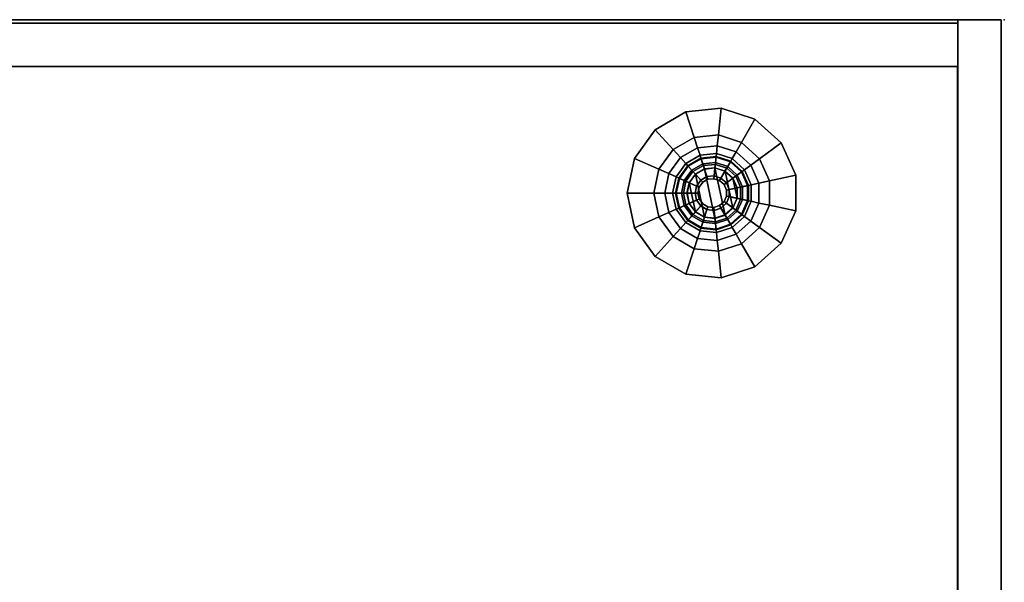
# Model space of a CAD drawing. Units: inches. Extents: x 0 to 34, y -19.5 to 0.
# Drawn here: x 17 to 34, y -9.7 to 0 of the extents above; entities that cross this region are included whole.
import ezdxf

# ---------------------------------------------------------------- set-up
doc = ezdxf.new("R2010")
doc.units = ezdxf.units.IN
doc.header["$MEASUREMENT"] = 0
for name, color, linetype in [('STORAGE', 4, 'Continuous'), ('STORAGE-BASE', 4, 'Continuous'), ('STORAGE-CASE', 4, 'Continuous'), ('STORAGE-CASEBACK', 4, 'Continuous'), ('STORAGE-GLIDE', 4, 'Continuous')]:
    doc.layers.add(name, color=color, linetype=linetype)

msp = doc.modelspace()

# ---------------------------------------------------------------- linework, layer by layer
at = {"layer": 'STORAGE'}
msp.add_point((34, 0), dxfattribs=at)
at = {"layer": 'STORAGE-BASE'}
for points in [[(29.099, -1.533, 7.25), (29.099, -1.533, 7), (28.489, -1.597, 7), (28.489, -1.597, 7.25)], [(29.051, -1.993, 7), (28.632, -2.037, 7), (28.489, -1.597, 7), (29.099, -1.533, 7)], [(29.451, -2.123, 7), (29.051, -1.993, 7), (29.099, -1.533, 7), (29.682, -1.723, 7)], [(29.682, -1.723, 7.25), (29.682, -1.723, 7), (29.099, -1.533, 7), (29.099, -1.533, 7.25)], [(28.489, -1.597, 7.25), (28.489, -1.597, 7), (27.958, -1.904, 7), (27.958, -1.904, 7.25)], [(28.632, -2.037, 7), (28.268, -2.248, 7), (27.958, -1.904, 7), (28.489, -1.597, 7)], [(29.764, -2.405, 7), (29.451, -2.123, 7), (29.682, -1.723, 7), (30.138, -2.133, 7)], [(30.138, -2.133, 7.25), (30.138, -2.133, 7), (29.682, -1.723, 7), (29.682, -1.723, 7.25)], [(27.958, -1.904, 7.25), (27.958, -1.904, 7), (27.598, -2.4, 7), (27.598, -2.4, 7.25)], [(28.268, -2.248, 7), (28.02, -2.588, 7), (27.598, -2.4, 7), (27.958, -1.904, 7)], [(28.632, -2.037, 7), (28.69, -2.215, 6.95), (28.393, -2.387, 6.95), (28.268, -2.248, 7)], [(29.051, -1.993, 7), (29.031, -2.18, 6.95), (28.69, -2.215, 6.95), (28.632, -2.037, 7)], [(29.451, -2.123, 7), (29.358, -2.286, 6.95), (29.031, -2.18, 6.95), (29.051, -1.993, 7)], [(28.69, -2.215, 6.95), (28.732, -2.346, 6.812), (28.485, -2.489, 6.812), (28.393, -2.387, 6.95)], [(29.031, -2.18, 6.95), (29.017, -2.316, 6.812), (28.732, -2.346, 6.812), (28.69, -2.215, 6.95)], [(29.358, -2.286, 6.95), (29.289, -2.404, 6.812), (29.017, -2.316, 6.812), (29.031, -2.18, 6.95)], [(29.764, -2.405, 7), (29.612, -2.515, 6.95), (29.358, -2.286, 6.95), (29.451, -2.123, 7)], [(29.935, -2.789, 7), (29.764, -2.405, 7), (30.138, -2.133, 7), (30.388, -2.693, 7)], [(30.388, -2.693, 7.25), (30.388, -2.693, 7), (30.138, -2.133, 7), (30.138, -2.133, 7.25)], [(28.268, -2.248, 7), (28.393, -2.387, 6.95), (28.191, -2.664, 6.95), (28.02, -2.588, 7)], [(28.732, -2.346, 6.812), (28.748, -2.394, 6.625), (28.518, -2.526, 6.625), (28.485, -2.489, 6.812)], [(29.017, -2.316, 6.812), (29.012, -2.366, 6.625), (28.748, -2.394, 6.625), (28.732, -2.346, 6.812)], [(28.971, -2.751, 0.75), (28.868, -2.762, 0.75), (28.748, -2.394, 6.625), (29.012, -2.366, 6.625)], [(28.81, -2.584, 0.425), (28.991, -2.565, 0.425), (29.01, -2.378, 0.375), (28.752, -2.406, 0.375)], [(29.01, -2.378, 0.25), (28.752, -2.406, 0.25), (28.752, -2.406, 0.375), (29.01, -2.378, 0.375)], [(29.01, -2.378, 0.25), (29.001, -2.472, 0.25), (28.781, -2.495, 0.25), (28.752, -2.406, 0.25)], [(29.07, -2.783, 0.75), (28.971, -2.751, 0.75), (29.012, -2.366, 6.625), (29.264, -2.448, 6.625)], [(28.991, -2.565, 0.425), (29.164, -2.621, 0.425), (29.257, -2.459, 0.375), (29.01, -2.378, 0.375)], [(29.257, -2.459, 0.25), (29.211, -2.54, 0.25), (29.001, -2.472, 0.25), (29.01, -2.378, 0.25)], [(29.257, -2.459, 0.25), (29.01, -2.378, 0.25), (29.01, -2.378, 0.375), (29.257, -2.459, 0.375)], [(29.289, -2.404, 6.812), (29.264, -2.448, 6.625), (29.012, -2.366, 6.625), (29.017, -2.316, 6.812)], [(29.612, -2.515, 6.95), (29.501, -2.596, 6.812), (29.289, -2.404, 6.812), (29.358, -2.286, 6.95)], [(27.598, -2.4, 7.25), (27.598, -2.4, 7), (27.47, -3, 7), (27.47, -3, 7.25)], [(28.02, -2.588, 7), (27.932, -3, 7), (27.47, -3, 7), (27.598, -2.4, 7)], [(28.393, -2.387, 6.95), (28.485, -2.489, 6.812), (28.317, -2.72, 6.812), (28.191, -2.664, 6.95)], [(28.485, -2.489, 6.812), (28.518, -2.526, 6.625), (28.363, -2.741, 6.625), (28.317, -2.72, 6.812)], [(28.778, -2.814, 0.75), (28.717, -2.898, 0.75), (28.363, -2.741, 6.625), (28.518, -2.526, 6.625)], [(28.545, -2.822, 0.425), (28.652, -2.675, 0.425), (28.527, -2.536, 0.375), (28.374, -2.746, 0.375)], [(28.527, -2.536, 0.25), (28.374, -2.746, 0.25), (28.374, -2.746, 0.375), (28.527, -2.536, 0.375)], [(28.527, -2.536, 0.25), (28.59, -2.605, 0.25), (28.46, -2.784, 0.25), (28.374, -2.746, 0.25)], [(28.868, -2.762, 0.75), (28.778, -2.814, 0.75), (28.518, -2.526, 6.625), (28.748, -2.394, 6.625)], [(28.652, -2.675, 0.425), (28.81, -2.584, 0.425), (28.752, -2.406, 0.375), (28.527, -2.536, 0.375)], [(28.752, -2.406, 0.25), (28.527, -2.536, 0.25), (28.527, -2.536, 0.375), (28.752, -2.406, 0.375)], [(28.752, -2.406, 0.25), (28.781, -2.495, 0.25), (28.59, -2.605, 0.25), (28.527, -2.536, 0.25)], [(29.147, -2.853, 0.75), (29.07, -2.783, 0.75), (29.264, -2.448, 6.625), (29.461, -2.625, 6.625)], [(29.164, -2.621, 0.425), (29.299, -2.743, 0.425), (29.451, -2.633, 0.375), (29.257, -2.459, 0.375)], [(29.451, -2.633, 0.25), (29.375, -2.688, 0.25), (29.211, -2.54, 0.25), (29.257, -2.459, 0.25)], [(29.451, -2.633, 0.25), (29.257, -2.459, 0.25), (29.257, -2.459, 0.375), (29.451, -2.633, 0.375)], [(29.501, -2.596, 6.812), (29.461, -2.625, 6.625), (29.264, -2.448, 6.625), (29.289, -2.404, 6.812)], [(29.752, -2.828, 6.95), (29.618, -2.857, 6.812), (29.501, -2.596, 6.812), (29.612, -2.515, 6.95)], [(29.935, -2.789, 7), (29.752, -2.828, 6.95), (29.612, -2.515, 6.95), (29.764, -2.405, 7)], [(28.02, -2.588, 7), (28.191, -2.664, 6.95), (28.12, -3, 6.95), (27.932, -3, 7)], [(28.191, -2.664, 6.95), (28.317, -2.72, 6.812), (28.257, -3, 6.812), (28.12, -3, 6.95)], [(28.317, -2.72, 6.812), (28.363, -2.741, 6.625), (28.307, -3, 6.625), (28.257, -3, 6.812)], [(28.671, -2.878, 0.562), (28.744, -2.777, 0.562), (28.652, -2.675, 0.425), (28.545, -2.822, 0.425)], [(28.744, -2.777, 0.562), (28.852, -2.714, 0.562), (28.81, -2.584, 0.425), (28.652, -2.675, 0.425)], [(28.778, -2.814, 0.75), (28.868, -2.762, 0.75), (28.852, -2.714, 0.562), (28.744, -2.777, 0.562)], [(28.852, -2.714, 0.562), (28.976, -2.701, 0.562), (28.991, -2.565, 0.425), (28.81, -2.584, 0.425)], [(28.868, -2.762, 0.75), (28.971, -2.751, 0.75), (28.976, -2.701, 0.562), (28.852, -2.714, 0.562)], [(28.971, -2.751, 0.75), (29.07, -2.783, 0.75), (29.095, -2.74, 0.562), (28.976, -2.701, 0.562)], [(28.976, -2.701, 0.562), (29.095, -2.74, 0.562), (29.164, -2.621, 0.425), (28.991, -2.565, 0.425)], [(29.095, -2.74, 0.562), (29.188, -2.824, 0.562), (29.299, -2.743, 0.425), (29.164, -2.621, 0.425)], [(29.19, -2.948, 0.75), (29.147, -2.853, 0.75), (29.461, -2.625, 6.625), (29.569, -2.867, 6.625)], [(29.299, -2.743, 0.425), (29.373, -2.909, 0.425), (29.556, -2.87, 0.375), (29.451, -2.633, 0.375)], [(29.556, -2.87, 0.25), (29.465, -2.89, 0.25), (29.375, -2.688, 0.25), (29.451, -2.633, 0.25)], [(29.556, -2.87, 0.25), (29.451, -2.633, 0.25), (29.451, -2.633, 0.375), (29.556, -2.87, 0.375)], [(29.618, -2.857, 6.812), (29.569, -2.867, 6.625), (29.461, -2.625, 6.625), (29.501, -2.596, 6.812)], [(29.935, -3.211, 7), (29.935, -2.789, 7), (30.388, -2.693, 7), (30.388, -3.307, 7)], [(30.388, -3.307, 7.25), (30.388, -3.307, 7), (30.388, -2.693, 7), (30.388, -2.693, 7.25)], [(28.717, -2.898, 0.75), (28.695, -3, 0.75), (28.307, -3, 6.625), (28.363, -2.741, 6.625)], [(28.507, -3, 0.425), (28.545, -2.822, 0.425), (28.374, -2.746, 0.375), (28.32, -3, 0.375)], [(28.374, -2.746, 0.25), (28.32, -3, 0.25), (28.32, -3, 0.375), (28.374, -2.746, 0.375)], [(28.374, -2.746, 0.25), (28.46, -2.784, 0.25), (28.414, -3, 0.25), (28.32, -3, 0.25)], [(28.645, -3, 0.562), (28.671, -2.878, 0.562), (28.545, -2.822, 0.425), (28.507, -3, 0.425)], [(28.695, -3, 0.75), (28.717, -2.898, 0.75), (28.671, -2.878, 0.562), (28.645, -3, 0.562)], [(28.717, -2.898, 0.75), (28.778, -2.814, 0.75), (28.744, -2.777, 0.562), (28.671, -2.878, 0.562)], [(29.07, -2.783, 0.75), (29.147, -2.853, 0.75), (29.188, -2.824, 0.562), (29.095, -2.74, 0.562)], [(29.147, -2.853, 0.75), (29.19, -2.948, 0.75), (29.239, -2.938, 0.562), (29.188, -2.824, 0.562)], [(29.188, -2.824, 0.562), (29.239, -2.938, 0.562), (29.373, -2.909, 0.425), (29.299, -2.743, 0.425)], [(29.19, -3.052, 0.75), (29.19, -2.948, 0.75), (29.569, -2.867, 6.625), (29.569, -3.133, 6.625)], [(29.373, -2.909, 0.425), (29.373, -3.091, 0.425), (29.556, -3.13, 0.375), (29.556, -2.87, 0.375)], [(29.556, -3.13, 0.25), (29.465, -3.11, 0.25), (29.465, -2.89, 0.25), (29.556, -2.87, 0.25)], [(29.556, -3.13, 0.25), (29.556, -2.87, 0.25), (29.556, -2.87, 0.375), (29.556, -3.13, 0.375)], [(29.618, -3.143, 6.812), (29.569, -3.133, 6.625), (29.569, -2.867, 6.625), (29.618, -2.857, 6.812)], [(29.752, -3.172, 6.95), (29.618, -3.143, 6.812), (29.618, -2.857, 6.812), (29.752, -2.828, 6.95)], [(29.935, -3.211, 7), (29.752, -3.172, 6.95), (29.752, -2.828, 6.95), (29.935, -2.789, 7)], [(27.47, -3, 7.25), (27.47, -3, 7), (27.598, -3.6, 7), (27.598, -3.6, 7.25)], [(27.932, -3, 7), (28.02, -3.412, 7), (27.598, -3.6, 7), (27.47, -3, 7)], [(27.932, -3, 7), (28.12, -3, 6.95), (28.191, -3.336, 6.95), (28.02, -3.412, 7)], [(28.12, -3, 6.95), (28.257, -3, 6.812), (28.317, -3.28, 6.812), (28.191, -3.336, 6.95)], [(28.257, -3, 6.812), (28.307, -3, 6.625), (28.363, -3.259, 6.625), (28.317, -3.28, 6.812)], [(28.695, -3, 0.75), (28.717, -3.102, 0.75), (28.363, -3.259, 6.625), (28.307, -3, 6.625)], [(28.545, -3.178, 0.425), (28.507, -3, 0.425), (28.32, -3, 0.375), (28.374, -3.254, 0.375)], [(28.32, -3, 0.25), (28.374, -3.254, 0.25), (28.374, -3.254, 0.375), (28.32, -3, 0.375)], [(28.32, -3, 0.25), (28.414, -3, 0.25), (28.46, -3.216, 0.25), (28.374, -3.254, 0.25)], [(28.671, -3.122, 0.562), (28.645, -3, 0.562), (28.507, -3, 0.425), (28.545, -3.178, 0.425)], [(28.717, -3.102, 0.75), (28.695, -3, 0.75), (28.645, -3, 0.562), (28.671, -3.122, 0.562)], [(29.147, -3.147, 0.75), (29.19, -3.052, 0.75), (29.569, -3.133, 6.625), (29.461, -3.375, 6.625)], [(29.19, -3.052, 0.75), (29.147, -3.147, 0.75), (29.188, -3.176, 0.562), (29.239, -3.062, 0.562)], [(29.239, -3.062, 0.562), (29.188, -3.176, 0.562), (29.299, -3.257, 0.425), (29.373, -3.091, 0.425)], [(29.19, -2.948, 0.75), (29.19, -3.052, 0.75), (29.239, -3.062, 0.562), (29.239, -2.938, 0.562)], [(29.239, -2.938, 0.562), (29.239, -3.062, 0.562), (29.373, -3.091, 0.425), (29.373, -2.909, 0.425)], [(28.717, -3.102, 0.75), (28.778, -3.186, 0.75), (28.518, -3.474, 6.625), (28.363, -3.259, 6.625)], [(28.652, -3.325, 0.425), (28.545, -3.178, 0.425), (28.374, -3.254, 0.375), (28.527, -3.464, 0.375)], [(28.374, -3.254, 0.25), (28.46, -3.216, 0.25), (28.59, -3.395, 0.25), (28.527, -3.464, 0.25)], [(28.778, -3.186, 0.75), (28.868, -3.238, 0.75), (28.748, -3.606, 6.625), (28.518, -3.474, 6.625)], [(28.744, -3.223, 0.562), (28.671, -3.122, 0.562), (28.545, -3.178, 0.425), (28.652, -3.325, 0.425)], [(28.852, -3.286, 0.562), (28.744, -3.223, 0.562), (28.652, -3.325, 0.425), (28.81, -3.416, 0.425)], [(28.778, -3.186, 0.75), (28.717, -3.102, 0.75), (28.671, -3.122, 0.562), (28.744, -3.223, 0.562)], [(28.868, -3.238, 0.75), (28.778, -3.186, 0.75), (28.744, -3.223, 0.562), (28.852, -3.286, 0.562)], [(28.868, -3.238, 0.75), (28.971, -3.249, 0.75), (29.012, -3.634, 6.625), (28.748, -3.606, 6.625)], [(28.971, -3.249, 0.75), (28.868, -3.238, 0.75), (28.852, -3.286, 0.562), (28.976, -3.299, 0.562)], [(28.971, -3.249, 0.75), (29.07, -3.217, 0.75), (29.264, -3.552, 6.625), (29.012, -3.634, 6.625)], [(29.07, -3.217, 0.75), (28.971, -3.249, 0.75), (28.976, -3.299, 0.562), (29.095, -3.26, 0.562)], [(29.07, -3.217, 0.75), (29.147, -3.147, 0.75), (29.461, -3.375, 6.625), (29.264, -3.552, 6.625)], [(29.147, -3.147, 0.75), (29.07, -3.217, 0.75), (29.095, -3.26, 0.562), (29.188, -3.176, 0.562)], [(29.188, -3.176, 0.562), (29.095, -3.26, 0.562), (29.164, -3.379, 0.425), (29.299, -3.257, 0.425)], [(29.373, -3.091, 0.425), (29.299, -3.257, 0.425), (29.451, -3.367, 0.375), (29.556, -3.13, 0.375)], [(29.451, -3.367, 0.25), (29.375, -3.312, 0.25), (29.465, -3.11, 0.25), (29.556, -3.13, 0.25)], [(29.451, -3.367, 0.25), (29.556, -3.13, 0.25), (29.556, -3.13, 0.375), (29.451, -3.367, 0.375)], [(29.501, -3.404, 6.812), (29.461, -3.375, 6.625), (29.569, -3.133, 6.625), (29.618, -3.143, 6.812)], [(29.612, -3.485, 6.95), (29.501, -3.404, 6.812), (29.618, -3.143, 6.812), (29.752, -3.172, 6.95)], [(29.764, -3.595, 7), (29.612, -3.485, 6.95), (29.752, -3.172, 6.95), (29.935, -3.211, 7)], [(29.764, -3.595, 7), (29.935, -3.211, 7), (30.388, -3.307, 7), (30.138, -3.867, 7)], [(28.02, -3.412, 7), (28.191, -3.336, 6.95), (28.393, -3.613, 6.95), (28.268, -3.752, 7)], [(28.191, -3.336, 6.95), (28.317, -3.28, 6.812), (28.485, -3.511, 6.812), (28.393, -3.613, 6.95)], [(28.317, -3.28, 6.812), (28.363, -3.259, 6.625), (28.518, -3.474, 6.625), (28.485, -3.511, 6.812)], [(28.374, -3.254, 0.25), (28.527, -3.464, 0.25), (28.527, -3.464, 0.375), (28.374, -3.254, 0.375)], [(28.81, -3.416, 0.425), (28.652, -3.325, 0.425), (28.527, -3.464, 0.375), (28.752, -3.594, 0.375)], [(28.527, -3.464, 0.25), (28.59, -3.395, 0.25), (28.781, -3.505, 0.25), (28.752, -3.594, 0.25)], [(28.976, -3.299, 0.562), (28.852, -3.286, 0.562), (28.81, -3.416, 0.425), (28.991, -3.435, 0.425)], [(29.095, -3.26, 0.562), (28.976, -3.299, 0.562), (28.991, -3.435, 0.425), (29.164, -3.379, 0.425)], [(29.164, -3.379, 0.425), (28.991, -3.435, 0.425), (29.01, -3.622, 0.375), (29.257, -3.541, 0.375)], [(29.299, -3.257, 0.425), (29.164, -3.379, 0.425), (29.257, -3.541, 0.375), (29.451, -3.367, 0.375)], [(29.257, -3.541, 0.25), (29.211, -3.46, 0.25), (29.375, -3.312, 0.25), (29.451, -3.367, 0.25)], [(29.257, -3.541, 0.25), (29.451, -3.367, 0.25), (29.451, -3.367, 0.375), (29.257, -3.541, 0.375)], [(29.289, -3.596, 6.812), (29.264, -3.552, 6.625), (29.461, -3.375, 6.625), (29.501, -3.404, 6.812)], [(29.358, -3.714, 6.95), (29.289, -3.596, 6.812), (29.501, -3.404, 6.812), (29.612, -3.485, 6.95)], [(30.138, -3.867, 7.25), (30.138, -3.867, 7), (30.388, -3.307, 7), (30.388, -3.307, 7.25)], [(28.02, -3.412, 7), (28.268, -3.752, 7), (27.958, -4.096, 7), (27.598, -3.6, 7)], [(28.393, -3.613, 6.95), (28.485, -3.511, 6.812), (28.732, -3.654, 6.812), (28.69, -3.785, 6.95)], [(28.485, -3.511, 6.812), (28.518, -3.474, 6.625), (28.748, -3.606, 6.625), (28.732, -3.654, 6.812)], [(28.527, -3.464, 0.25), (28.752, -3.594, 0.25), (28.752, -3.594, 0.375), (28.527, -3.464, 0.375)], [(28.991, -3.435, 0.425), (28.81, -3.416, 0.425), (28.752, -3.594, 0.375), (29.01, -3.622, 0.375)], [(28.752, -3.594, 0.25), (28.781, -3.505, 0.25), (29.001, -3.528, 0.25), (29.01, -3.622, 0.25)], [(29.01, -3.622, 0.25), (29.001, -3.528, 0.25), (29.211, -3.46, 0.25), (29.257, -3.541, 0.25)], [(29.01, -3.622, 0.25), (29.257, -3.541, 0.25), (29.257, -3.541, 0.375), (29.01, -3.622, 0.375)], [(29.017, -3.684, 6.812), (29.012, -3.634, 6.625), (29.264, -3.552, 6.625), (29.289, -3.596, 6.812)], [(29.451, -3.877, 7), (29.358, -3.714, 6.95), (29.612, -3.485, 6.95), (29.764, -3.595, 7)], [(27.598, -3.6, 7.25), (27.598, -3.6, 7), (27.958, -4.096, 7), (27.958, -4.096, 7.25)], [(28.268, -3.752, 7), (28.393, -3.613, 6.95), (28.69, -3.785, 6.95), (28.632, -3.963, 7)], [(28.69, -3.785, 6.95), (28.732, -3.654, 6.812), (29.017, -3.684, 6.812), (29.031, -3.82, 6.95)], [(28.732, -3.654, 6.812), (28.748, -3.606, 6.625), (29.012, -3.634, 6.625), (29.017, -3.684, 6.812)], [(28.752, -3.594, 0.25), (29.01, -3.622, 0.25), (29.01, -3.622, 0.375), (28.752, -3.594, 0.375)], [(29.031, -3.82, 6.95), (29.017, -3.684, 6.812), (29.289, -3.596, 6.812), (29.358, -3.714, 6.95)], [(29.051, -4.007, 7), (29.031, -3.82, 6.95), (29.358, -3.714, 6.95), (29.451, -3.877, 7)], [(29.451, -3.877, 7), (29.764, -3.595, 7), (30.138, -3.867, 7), (29.682, -4.277, 7)], [(28.268, -3.752, 7), (28.632, -3.963, 7), (28.489, -4.403, 7), (27.958, -4.096, 7)], [(28.632, -3.963, 7), (28.69, -3.785, 6.95), (29.031, -3.82, 6.95), (29.051, -4.007, 7)], [(29.051, -4.007, 7), (29.451, -3.877, 7), (29.682, -4.277, 7), (29.099, -4.467, 7)], [(29.682, -4.277, 7.25), (29.682, -4.277, 7), (30.138, -3.867, 7), (30.138, -3.867, 7.25)], [(28.632, -3.963, 7), (29.051, -4.007, 7), (29.099, -4.467, 7), (28.489, -4.403, 7)], [(27.958, -4.096, 7.25), (27.958, -4.096, 7), (28.489, -4.403, 7), (28.489, -4.403, 7.25)], [(28.489, -4.403, 7.25), (28.489, -4.403, 7), (29.099, -4.467, 7), (29.099, -4.467, 7.25)], [(29.099, -4.467, 7.25), (29.099, -4.467, 7), (29.682, -4.277, 7), (29.682, -4.277, 7.25)]]:
    msp.add_3dface(points, dxfattribs=at)
at = {"layer": 'STORAGE-CASE'}
for points in [[(0.055, 0, 7.25), (33.945, 0, 7.25), (33.945, -18.5, 7.25), (0.055, -18.5, 7.25)], [(33.195, 0, 8.001), (33.945, 0, 7.25), (0.055, 0, 7.25), (0.805, 0, 8.001)], [(33.945, 0, 28.88), (0.055, 0, 28.88), (0.055, -18.5, 28.88), (33.945, -18.5, 28.88)], [(33.945, 0, 28.88), (33.195, 0, 28.13), (0.805, 0, 28.13), (0.055, 0, 28.88)], [(33.195, 0, 8.001), (0.805, 0, 8.001), (0.805, -17.499, 8), (33.195, -17.499, 8)], [(0.805, 0, 28.13), (33.195, 0, 28.13), (33.195, -17.499, 28.13), (0.805, -17.499, 28.13)], [(33.945, 0, 7.25), (33.195, 0, 8), (33.195, 0, 28.13), (33.945, 0, 28.88)], [(33.195, 0, 28.13), (33.195, 0, 8), (33.195, -17.499, 8), (33.195, -17.499, 28.13)], [(33.945, 0, 7.25), (33.945, 0, 28.88), (33.945, -18.5, 28.88), (33.945, -18.5, 7.25)], [(33.188, -0.812, 19.417), (33.188, -0.812, 18.667), (0.83, -0.812, 18.667), (0.83, -0.812, 19.417)], [(0.83, -0.812, 18.667), (33.188, -0.812, 18.667), (33.188, -15.399, 18.667), (0.83, -15.399, 18.667)], [(33.188, -0.812, 19.417), (0.83, -0.812, 19.417), (0.83, -17.454, 19.417), (33.188, -17.454, 19.417)]]:
    msp.add_3dface(points, dxfattribs=at)
at = {"layer": 'STORAGE-CASE', "invisible_edges": 2}
msp.add_3dface([(33.188, -0.812, 19.417), (33.188, -15.399, 19.417), (33.188, -15.399, 18.667), (33.188, -0.812, 18.667)], dxfattribs=at)
at = {"layer": 'STORAGE-CASEBACK'}
for points in [[(33.195, -0.062, 8.001), (0.805, -0.062, 8.001), (0.805, -0.062, 28.13), (33.195, -0.062, 28.13)], [(33.195, -0.812, 8.001), (0.805, -0.812, 8.001), (0.805, -0.812, 28.13), (33.195, -0.812, 28.13)]]:
    msp.add_3dface(points, dxfattribs=at)
at = {"layer": 'STORAGE-GLIDE'}
for points in [[(28.781, -2.495, 0.125), (28.59, -2.605, 0.125), (28.59, -2.605, 0.25), (28.781, -2.495, 0.25)], [(28.781, -2.495, 0.125), (28.79, -2.524, 0.125), (28.61, -2.628, 0.125), (28.59, -2.605, 0.125)], [(28.79, -2.524, 0.06), (28.61, -2.628, 0.06), (28.61, -2.628, 0.125), (28.79, -2.524, 0.125)], [(28.79, -2.524, 0.06), (28.809, -2.582), (28.651, -2.673), (28.61, -2.628, 0.06)], [(29.001, -2.472, 0.125), (28.781, -2.495, 0.125), (28.781, -2.495, 0.25), (29.001, -2.472, 0.25)], [(29.001, -2.472, 0.125), (28.997, -2.503, 0.125), (28.79, -2.524, 0.125), (28.781, -2.495, 0.125)], [(28.997, -2.503, 0.06), (28.79, -2.524, 0.06), (28.79, -2.524, 0.125), (28.997, -2.503, 0.125)], [(28.997, -2.503, 0.06), (28.991, -2.562), (28.809, -2.582), (28.79, -2.524, 0.06)], [(29.195, -2.567, 0.06), (29.165, -2.619), (28.991, -2.562), (28.997, -2.503, 0.06)], [(29.211, -2.54, 0.125), (29.195, -2.567, 0.125), (28.997, -2.503, 0.125), (29.001, -2.472, 0.125)], [(29.195, -2.567, 0.06), (28.997, -2.503, 0.06), (28.997, -2.503, 0.125), (29.195, -2.567, 0.125)], [(29.211, -2.54, 0.125), (29.001, -2.472, 0.125), (29.001, -2.472, 0.25), (29.211, -2.54, 0.25)], [(29.375, -2.688, 0.125), (29.35, -2.706, 0.125), (29.195, -2.567, 0.125), (29.211, -2.54, 0.125)], [(29.375, -2.688, 0.125), (29.211, -2.54, 0.125), (29.211, -2.54, 0.25), (29.375, -2.688, 0.25)], [(28.59, -2.605, 0.125), (28.46, -2.784, 0.125), (28.46, -2.784, 0.25), (28.59, -2.605, 0.25)], [(28.59, -2.605, 0.125), (28.61, -2.628, 0.125), (28.488, -2.797, 0.125), (28.46, -2.784, 0.125)], [(28.61, -2.628, 0.06), (28.488, -2.797, 0.06), (28.488, -2.797, 0.125), (28.61, -2.628, 0.125)], [(28.61, -2.628, 0.06), (28.651, -2.673), (28.543, -2.821), (28.488, -2.797, 0.06)], [(28.651, -3.327), (28.543, -2.821), (28.651, -2.673), (28.809, -3.418)], [(28.991, -3.438), (28.809, -3.418), (28.651, -2.673), (28.809, -2.582)], [(28.991, -3.438), (28.809, -2.582), (28.991, -2.562), (29.165, -3.381)], [(29.301, -3.259), (29.165, -3.381), (28.991, -2.562), (29.165, -2.619)], [(29.35, -2.706, 0.06), (29.301, -2.741), (29.165, -2.619), (29.195, -2.567, 0.06)], [(29.301, -3.259), (29.165, -2.619), (29.301, -2.741), (29.375, -3.091)], [(29.35, -2.706, 0.06), (29.195, -2.567, 0.06), (29.195, -2.567, 0.125), (29.35, -2.706, 0.125)], [(29.434, -2.896, 0.06), (29.375, -2.909), (29.301, -2.741), (29.35, -2.706, 0.06)], [(29.465, -2.89, 0.125), (29.434, -2.896, 0.125), (29.35, -2.706, 0.125), (29.375, -2.688, 0.125)], [(29.434, -2.896, 0.06), (29.35, -2.706, 0.06), (29.35, -2.706, 0.125), (29.434, -2.896, 0.125)], [(29.465, -2.89, 0.125), (29.375, -2.688, 0.125), (29.375, -2.688, 0.25), (29.465, -2.89, 0.25)], [(28.46, -2.784, 0.125), (28.414, -3, 0.125), (28.414, -3, 0.25), (28.46, -2.784, 0.25)], [(28.46, -2.784, 0.125), (28.488, -2.797, 0.125), (28.445, -3, 0.125), (28.414, -3, 0.125)], [(28.488, -2.797, 0.06), (28.445, -3, 0.06), (28.445, -3, 0.125), (28.488, -2.797, 0.125)], [(28.488, -2.797, 0.06), (28.543, -2.821), (28.505, -3), (28.445, -3, 0.06)], [(28.651, -3.327), (28.543, -3.179), (28.505, -3), (28.543, -2.821)], [(29.375, -2.909), (29.375, -3.091), (29.301, -2.741)], [(29.434, -3.104, 0.06), (29.375, -3.091), (29.375, -2.909), (29.434, -2.896, 0.06)], [(29.465, -3.11, 0.125), (29.434, -3.104, 0.125), (29.434, -2.896, 0.125), (29.465, -2.89, 0.125)], [(29.434, -3.104, 0.06), (29.434, -2.896, 0.06), (29.434, -2.896, 0.125), (29.434, -3.104, 0.125)], [(29.465, -3.11, 0.125), (29.465, -2.89, 0.125), (29.465, -2.89, 0.25), (29.465, -3.11, 0.25)], [(28.414, -3, 0.125), (28.46, -3.216, 0.125), (28.46, -3.216, 0.25), (28.414, -3, 0.25)], [(28.414, -3, 0.125), (28.445, -3, 0.125), (28.488, -3.203, 0.125), (28.46, -3.216, 0.125)], [(28.445, -3, 0.06), (28.488, -3.203, 0.06), (28.488, -3.203, 0.125), (28.445, -3, 0.125)], [(28.445, -3, 0.06), (28.505, -3), (28.543, -3.179), (28.488, -3.203, 0.06)], [(28.46, -3.216, 0.125), (28.488, -3.203, 0.125), (28.61, -3.372, 0.125), (28.59, -3.395, 0.125)], [(28.46, -3.216, 0.125), (28.59, -3.395, 0.125), (28.59, -3.395, 0.25), (28.46, -3.216, 0.25)], [(28.488, -3.203, 0.06), (28.543, -3.179), (28.651, -3.327), (28.61, -3.372, 0.06)], [(28.488, -3.203, 0.06), (28.61, -3.372, 0.06), (28.61, -3.372, 0.125), (28.488, -3.203, 0.125)], [(29.35, -3.294, 0.06), (29.301, -3.259), (29.375, -3.091), (29.434, -3.104, 0.06)], [(29.375, -3.312, 0.125), (29.35, -3.294, 0.125), (29.434, -3.104, 0.125), (29.465, -3.11, 0.125)], [(29.35, -3.294, 0.06), (29.434, -3.104, 0.06), (29.434, -3.104, 0.125), (29.35, -3.294, 0.125)], [(29.375, -3.312, 0.125), (29.465, -3.11, 0.125), (29.465, -3.11, 0.25), (29.375, -3.312, 0.25)], [(28.59, -3.395, 0.125), (28.61, -3.372, 0.125), (28.79, -3.476, 0.125), (28.781, -3.505, 0.125)], [(28.59, -3.395, 0.125), (28.781, -3.505, 0.125), (28.781, -3.505, 0.25), (28.59, -3.395, 0.25)], [(28.61, -3.372, 0.06), (28.651, -3.327), (28.809, -3.418), (28.79, -3.476, 0.06)], [(28.61, -3.372, 0.06), (28.79, -3.476, 0.06), (28.79, -3.476, 0.125), (28.61, -3.372, 0.125)], [(28.997, -3.497, 0.06), (28.991, -3.438), (29.165, -3.381), (29.195, -3.433, 0.06)], [(29.195, -3.433, 0.06), (29.165, -3.381), (29.301, -3.259), (29.35, -3.294, 0.06)], [(29.211, -3.46, 0.125), (29.195, -3.433, 0.125), (29.35, -3.294, 0.125), (29.375, -3.312, 0.125)], [(29.195, -3.433, 0.06), (29.35, -3.294, 0.06), (29.35, -3.294, 0.125), (29.195, -3.433, 0.125)], [(29.211, -3.46, 0.125), (29.375, -3.312, 0.125), (29.375, -3.312, 0.25), (29.211, -3.46, 0.25)], [(28.781, -3.505, 0.125), (28.79, -3.476, 0.125), (28.997, -3.497, 0.125), (29.001, -3.528, 0.125)], [(28.781, -3.505, 0.125), (29.001, -3.528, 0.125), (29.001, -3.528, 0.25), (28.781, -3.505, 0.25)], [(28.79, -3.476, 0.06), (28.809, -3.418), (28.991, -3.438), (28.997, -3.497, 0.06)], [(28.79, -3.476, 0.06), (28.997, -3.497, 0.06), (28.997, -3.497, 0.125), (28.79, -3.476, 0.125)], [(29.001, -3.528, 0.125), (28.997, -3.497, 0.125), (29.195, -3.433, 0.125), (29.211, -3.46, 0.125)], [(28.997, -3.497, 0.06), (29.195, -3.433, 0.06), (29.195, -3.433, 0.125), (28.997, -3.497, 0.125)], [(29.001, -3.528, 0.125), (29.211, -3.46, 0.125), (29.211, -3.46, 0.25), (29.001, -3.528, 0.25)]]:
    msp.add_3dface(points, dxfattribs=at)

doc.saveas('drawing.dxf')
